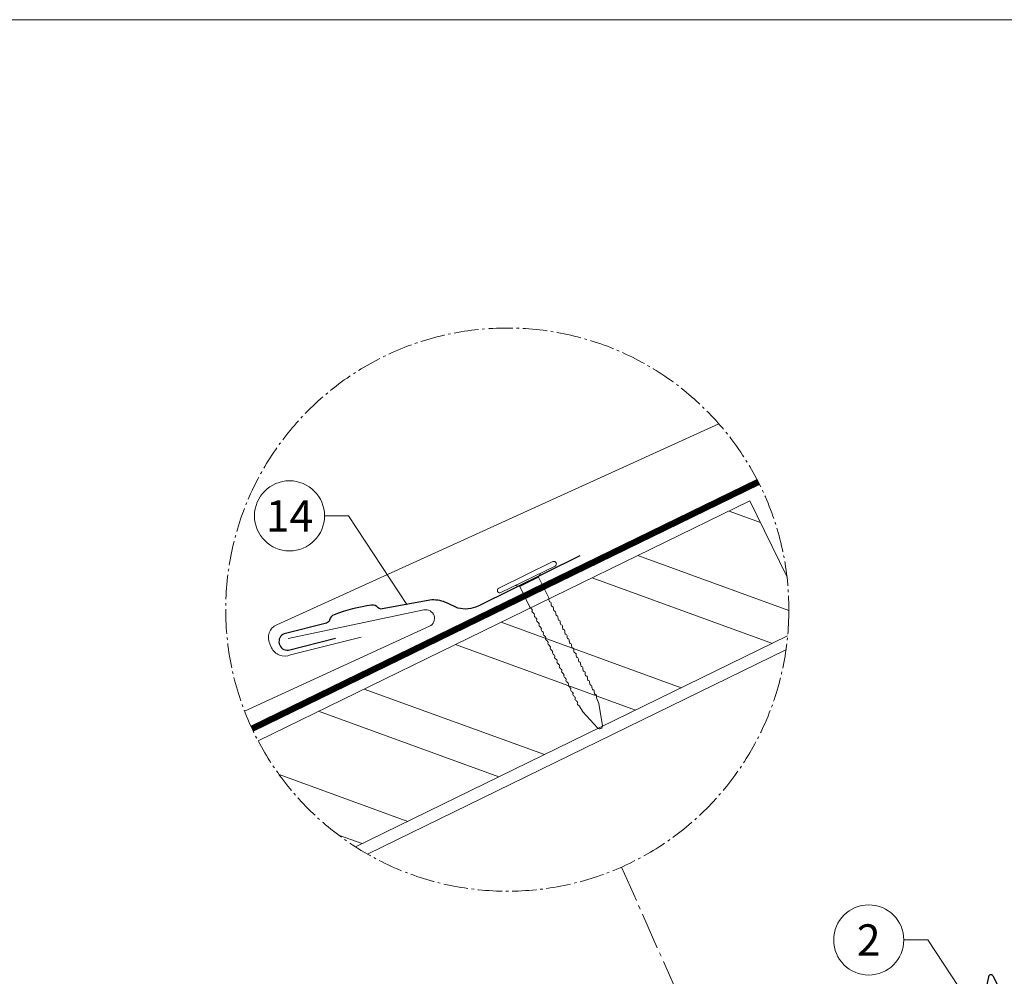
# Model space of a CAD drawing. Units: millimetres. Extents: x 0 to 70828, y 0 to 4832.
# Drawn here: x 30180 to 30966, y 1432 to 2196 of the extents above; entities that cross this region are included whole.
import ezdxf
from ezdxf.enums import TextEntityAlignment as Align

# ---------------------------------------------------------------- set-up
doc = ezdxf.new("R2010")
doc.units = ezdxf.units.MM
for name, pattern in [('AM_DIN_G_W050', [13.75, 9.75, -1.5, 1, -1.5]), ('STRICHPUNKT', [25.4, 12.7, -6.35, 0, -6.35]), ('Trennlage', [30, 12, -18])]:
    doc.linetypes.add(name, pattern=pattern)
for name, color, linetype, lineweight, true_color in [('01_PREFA-Hafte', 7, 'Continuous', 25, 0xff7f7f), ('02_Nägel', 7, 'Continuous', 15, 0xff7f7f), ('02_PREFA-Schneefang', 7, 'Continuous', 25, 0xff7f7f), ('04_Trennlage', 7, 'Continuous', 25, 0x505f69), ('04_Trennlage_Linie', 7, 'Continuous', 0, 0x505f69), ('06_Holz', 7, 'Continuous', 15, 0x8296a0), ('06_Holzschfraffur', 7, 'Continuous', 13, 0xdce6eb), ('08_Bemassung', 7, 'Continuous', 5, 0x505f69), ('09_Luft', 7, 'Continuous', 5, 0x8296a0), ('10_Blattrahmen', 7, 'Continuous', 20, 0x000000), ('PREFA ROT 1 - dunkel', 7, 'Continuous', 15, 0xe2001a)]:
    doc.layers.add(name, color=color, linetype=linetype, lineweight=lineweight, true_color=true_color)
doc.styles.add('PREFA_Standard', font='arial.ttf', dxfattribs={"height": 20})

# ---------------------------------------------------------------- blocks, each defined once
blk = doc.blocks.new('A$C4BAB4951')
for p, q in [((0, -4.3), (0, 4.3)), ((0.7, -4.3), (0.7, 4.3)), ((-3.67, 1.5), (-0.4, 1.5)), ((-0.4, 1.5), (0, 2)), ((-0.4, -1.5), (-0.4, 1.5)), ((-23.67, -0.01), (-23.67, 0.01)), ((-23.39, 0.39), (-20.4, 1.28)), ((-20.32, 1.29), (-19.6, 1.35)), ((-23.39, -0.39), (-20.4, -1.28)), ((-20.32, -1.29), (-19.6, -1.35)), ((-3.67, -1.5), (-0.4, -1.5)), ((-0.4, -1.5), (0, -2))]:
    blk.add_line(p, q)
at = {"extrusion": (0, 0, -1)}
for centre, radius, start, end in [((-0.35, 4.3), 0.35, 0, 180), ((19.6, 1.91), 0.553, 244.5196, 270), ((18.58, -0.22), 1.8, 64.5196, 71.6711), ((19.1, 1.33), 0.17, 71.6711, 153.7368), ((18.86, 1.45), 0.0923, 267.8027, 333.7368), ((18.86, 1.91), 0.552, 244.5057, 269.6735), ((17.85, -0.22), 1.8, 64.5196, 71.6711), ((18.36, 1.33), 0.17, 71.6711, 153.7368), ((18.13, 1.45), 0.0923, 267.8027, 333.7368), ((18.13, 1.91), 0.551, 244.4964, 269.3324), ((17.12, -0.22), 1.8, 64.5196, 71.6711), ((17.63, 1.33), 0.17, 71.6711, 153.7368), ((17.39, 1.45), 0.0923, 267.8027, 333.7368), ((17.39, 1.91), 0.552, 244.5062, 269.673), ((16.38, -0.22), 1.8, 64.5196, 71.6711), ((16.89, 1.33), 0.17, 71.6711, 153.7368), ((16.66, 1.45), 0.0923, 267.8027, 333.7368), ((16.66, 1.91), 0.551, 244.4964, 269.3324), ((15.65, -0.22), 1.8, 64.5196, 71.6711), ((16.16, 1.33), 0.17, 71.6711, 153.7368), ((15.93, 1.45), 0.0923, 267.8027, 333.7368), ((15.93, 1.91), 0.552, 244.5057, 269.6735), ((14.91, -0.22), 1.8, 64.5196, 71.6711), ((15.43, 1.33), 0.17, 71.6711, 153.7368), ((15.19, 1.45), 0.0923, 267.8027, 333.7368), ((15.19, 1.91), 0.551, 244.4964, 269.3324), ((14.18, -0.22), 1.8, 64.5196, 71.6711), ((14.69, 1.33), 0.17, 71.6711, 153.7368), ((14.46, 1.45), 0.0923, 267.8027, 333.7368), ((14.46, 1.91), 0.552, 244.5057, 269.6735), ((13.45, -0.22), 1.8, 64.5196, 71.6711), ((13.96, 1.33), 0.17, 71.6711, 153.7368), ((13.72, 1.45), 0.0923, 267.8027, 333.7368), ((13.73, 1.91), 0.551, 244.4964, 269.3324), ((12.71, -0.22), 1.8, 64.5196, 71.6711), ((13.23, 1.33), 0.17, 71.6711, 153.7368), ((12.99, 1.45), 0.0923, 267.8027, 333.7368), ((12.99, 1.91), 0.552, 244.5057, 269.6735), ((11.98, -0.22), 1.8, 64.5196, 71.6711), ((12.49, 1.33), 0.17, 71.6711, 153.7368), ((12.26, 1.45), 0.0923, 267.8027, 333.7368), ((12.25, 1.92), 0.57, 244.7073, 270.3706), ((11.23, -0.22), 1.8, 64.5196, 71.6711), ((11.74, 1.33), 0.17, 71.6711, 153.7368), ((11.51, 1.45), 0.0923, 267.8027, 333.7368), ((11.51, 1.91), 0.551, 244.4964, 269.3324), ((10.5, -0.22), 1.8, 64.5196, 71.6711), ((11.01, 1.33), 0.17, 71.6711, 153.7368), ((10.78, 1.45), 0.0923, 267.8027, 333.7368), ((10.78, 1.91), 0.552, 244.5057, 269.6735), ((9.76, -0.22), 1.8, 64.5196, 71.6711), ((10.28, 1.33), 0.17, 71.6711, 153.7368), ((10.04, 1.45), 0.0923, 267.8027, 333.7368), ((10.04, 1.91), 0.551, 244.4964, 269.3324), ((9.03, -0.22), 1.8, 64.5196, 71.6711), ((9.54, 1.33), 0.17, 71.6711, 153.7368), ((9.31, 1.45), 0.0923, 267.8027, 333.7368), ((9.31, 1.91), 0.552, 244.5062, 269.673), ((8.29, -0.22), 1.8, 64.5196, 71.6711), ((8.81, 1.33), 0.17, 71.6711, 153.7368), ((8.57, 1.45), 0.0923, 267.8027, 333.7368), ((8.58, 1.91), 0.551, 244.4984, 269.3304), ((7.56, -0.22), 1.8, 64.5196, 71.6711), ((8.08, 1.33), 0.17, 71.6711, 153.7368), ((7.84, 1.45), 0.0923, 267.8027, 333.7368), ((7.84, 1.91), 0.552, 244.5057, 269.6735), ((6.83, -0.22), 1.8, 64.5196, 71.6711), ((7.34, 1.33), 0.17, 71.6711, 153.7368), ((7.11, 1.45), 0.0923, 267.8027, 333.7368), ((7.11, 1.91), 0.551, 244.4964, 269.3324), ((6.1, -0.22), 1.8, 64.5196, 71.6711), ((6.61, 1.33), 0.17, 71.6711, 153.7368), ((6.37, 1.45), 0.0923, 267.8027, 333.7368), ((6.37, 1.91), 0.552, 244.5057, 269.6735), ((5.36, -0.22), 1.8, 64.5196, 71.6711), ((5.87, 1.33), 0.17, 71.6711, 153.7368), ((5.64, 1.45), 0.0923, 267.8027, 333.7368), ((5.64, 1.91), 0.552, 244.5057, 269.6735), ((4.62, -0.22), 1.8, 64.5196, 71.6711), ((5.14, 1.33), 0.17, 71.6711, 153.7368), ((4.9, 1.45), 0.0923, 267.8027, 333.7368), ((4.91, 1.9), 0.551, 244.4964, 269.3324), ((3.89, -0.22), 1.8, 64.5196, 71.6711), ((4.41, 1.33), 0.17, 71.6711, 153.7368), ((4.17, 1.45), 0.0923, 267.8027, 333.7368), ((4.17, 1.91), 0.552, 244.5057, 269.6735), ((3.16, -0.22), 1.8, 64.5196, 71.6711), ((3.67, 1.33), 0.17, 71.6711, 90), ((23.27, 0.01), 0.4, 360, 73.5064), ((20.28, 0.9), 0.4, 73.5064, 85.188), ((23.27, -0.01), 0.4, 286.4936, 0), ((20.28, -0.9), 0.4, 274.812, 286.4936), ((19.6, -1.91), 0.553, 90, 115.4804), ((18.86, -1.45), 0.0923, 26.2632, 92.1973), ((18.86, -1.91), 0.552, 90.3265, 115.4943), ((18.13, -1.45), 0.0923, 26.2632, 92.1973), ((18.13, -1.91), 0.551, 90.6676, 115.5036), ((17.39, -1.45), 0.0923, 26.2632, 92.1973), ((17.39, -1.91), 0.552, 90.327, 115.4938), ((16.66, -1.45), 0.0923, 26.2632, 92.1973), ((16.66, -1.91), 0.551, 90.6676, 115.5036), ((15.93, -1.45), 0.0923, 26.2632, 92.1973), ((15.93, -1.91), 0.552, 90.3265, 115.4943), ((15.19, -1.45), 0.0923, 26.2632, 92.1973), ((15.19, -1.91), 0.551, 90.6676, 115.5036), ((14.46, -1.45), 0.0923, 26.2632, 92.1973), ((14.46, -1.91), 0.552, 90.3265, 115.4943), ((13.72, -1.45), 0.0923, 26.2632, 92.1973), ((13.73, -1.91), 0.551, 90.6676, 115.5036), ((12.99, -1.45), 0.0923, 26.2632, 92.1973), ((12.99, -1.91), 0.552, 90.3265, 115.4943), ((12.26, -1.45), 0.0923, 26.2632, 92.1973), ((12.25, -1.92), 0.57, 89.6294, 115.2927), ((11.51, -1.45), 0.0923, 26.2632, 92.1973), ((11.51, -1.91), 0.551, 90.6676, 115.5036), ((10.78, -1.45), 0.0923, 26.2632, 92.1973), ((10.78, -1.91), 0.552, 90.3265, 115.4943), ((10.04, -1.45), 0.0923, 26.2632, 92.1973), ((10.04, -1.91), 0.551, 90.6676, 115.5036), ((9.31, -1.45), 0.0923, 26.2632, 92.1973), ((9.31, -1.91), 0.552, 90.327, 115.4938), ((8.57, -1.45), 0.0923, 26.2632, 92.1973), ((8.58, -1.91), 0.551, 90.6696, 115.5016), ((7.84, -1.45), 0.0923, 26.2632, 92.1973), ((7.84, -1.91), 0.552, 90.3265, 115.4943), ((7.11, -1.45), 0.0923, 26.2632, 92.1973), ((7.11, -1.91), 0.551, 90.6676, 115.5036), ((6.37, -1.45), 0.0923, 26.2632, 92.1973), ((6.37, -1.91), 0.552, 90.3265, 115.4943), ((5.64, -1.45), 0.0923, 26.2632, 92.1973), ((5.64, -1.91), 0.552, 90.3265, 115.4943), ((4.9, -1.45), 0.0923, 26.2632, 92.1973), ((4.91, -1.9), 0.551, 90.6676, 115.5036), ((4.17, -1.45), 0.0923, 26.2632, 92.1973), ((4.17, -1.91), 0.552, 90.3265, 115.4943), ((18.58, 0.22), 1.8, 288.3289, 295.4804), ((19.1, -1.33), 0.17, 206.2632, 288.3289), ((17.85, 0.22), 1.8, 288.3289, 295.4804), ((18.36, -1.33), 0.17, 206.2632, 288.3289), ((17.12, 0.22), 1.8, 288.3289, 295.4804), ((17.63, -1.33), 0.17, 206.2632, 288.3289), ((16.38, 0.22), 1.8, 288.3289, 295.4804), ((16.89, -1.33), 0.17, 206.2632, 288.3289), ((15.65, 0.22), 1.8, 288.3289, 295.4804), ((16.16, -1.33), 0.17, 206.2632, 288.3289), ((14.91, 0.22), 1.8, 288.3289, 295.4804), ((15.43, -1.33), 0.17, 206.2632, 288.3289), ((14.18, 0.22), 1.8, 288.3289, 295.4804), ((14.69, -1.33), 0.17, 206.2632, 288.3289), ((13.45, 0.22), 1.8, 288.3289, 295.4804), ((13.96, -1.33), 0.17, 206.2632, 288.3289), ((12.71, 0.22), 1.8, 288.3289, 295.4804), ((13.23, -1.33), 0.17, 206.2632, 288.3289), ((11.98, 0.22), 1.8, 288.3289, 295.4804), ((12.49, -1.33), 0.17, 206.2632, 288.3289), ((11.23, 0.22), 1.8, 288.3289, 295.4804), ((11.74, -1.33), 0.17, 206.2632, 288.3289), ((10.5, 0.22), 1.8, 288.3289, 295.4804), ((11.01, -1.33), 0.17, 206.2632, 288.3289), ((9.76, 0.22), 1.8, 288.3289, 295.4804), ((10.28, -1.33), 0.17, 206.2632, 288.3289), ((9.03, 0.22), 1.8, 288.3289, 295.4804), ((9.54, -1.33), 0.17, 206.2632, 288.3289), ((8.29, 0.22), 1.8, 288.3289, 295.4804), ((8.81, -1.33), 0.17, 206.2632, 288.3289), ((7.56, 0.22), 1.8, 288.3289, 295.4804), ((8.08, -1.33), 0.17, 206.2632, 288.3289), ((6.83, 0.22), 1.8, 288.3289, 295.4804), ((7.34, -1.33), 0.17, 206.2632, 288.3289), ((6.1, 0.22), 1.8, 288.3289, 295.4804), ((6.61, -1.33), 0.17, 206.2632, 288.3289), ((5.36, 0.22), 1.8, 288.3289, 295.4804), ((5.87, -1.33), 0.17, 206.2632, 288.3289), ((4.62, 0.22), 1.8, 288.3289, 295.4804), ((5.14, -1.33), 0.17, 206.2632, 288.3289), ((3.89, 0.22), 1.8, 288.3289, 295.4804), ((4.41, -1.33), 0.17, 206.2632, 288.3289), ((3.16, 0.22), 1.8, 288.3289, 295.4804), ((3.67, -1.33), 0.17, 270, 288.3289), ((-0.35, -4.3), 0.35, 180, 360)]:
    blk.add_arc(centre, radius, start, end, dxfattribs=at)
blk = doc.blocks.new('A$C303698f2')
at = {"layer": '10_Blattrahmen'}
blk.add_lwpolyline([(666.01, -470.92), (666.01, 0), (0, 0), (0, -470.92)], close=True, dxfattribs=at)

msp = doc.modelspace()

# ---------------------------------------------------------------- hatches: boundary and pattern name
at = {"layer": '06_Holzschfraffur'}
h = msp.add_hatch(dxfattribs=at)
h.set_pattern_fill('ANSI32', color=256, scale=9.184147, angle=295, style=0)
h.set_pattern_definition([(340, (19674.16, -6e-07), (29.9196, 82.2034), []), (340, (19691.58, -37.37), (29.9196, 82.2034), [])])
edge = h.paths.add_edge_path()
edge.add_arc((30569.332, 1725.168), 224.936, 354.634387, 366.752446)
edge.add_line((30792.708, 1751.616), (30763.212, 1812.091))
edge.add_line((30763.212, 1812.091), (30370.264, 1620.437))
edge.add_arc((30569.332, 1725.168), 224.936, 207.749187, 237.383212)
edge.add_line((30448.087, 1535.705), (30793.282, 1704.134))

# ---------------------------------------------------------------- linework, layer by layer
at = {"layer": '01_PREFA-Hafte', "elevation": 0}
msp.add_lwpolyline([(30627.306, 1768.267), (30545.965, 1728.045, -0.182881), (30529.834, 1726.395), (30521.465, 1730.346, 0.119736), (30508.958, 1732.891), (30469.418, 1725.714, -0.282746), (30466.205, 1726.72, 0.250134), (30460.952, 1728.722, 0.060972), (30430.916, 1721.121, 0.250134), (30427.248, 1716.862, -0.282746), (30424.9, 1714.45), (30391.142, 1705.87, 0.867363), (30394.46, 1692.756), (30432.193, 1702.342)], format="xyb", dxfattribs=at)
at = {"layer": '02_PREFA-Schneefang'}
msp.add_lwpolyline([(31182.29, 1466.67), (31145.779, 1449.631, -0.127485), (31142.548, 1449.481), (31140.208, 1450.131, 0.094221), (31137.15, 1450.583), (31111.373, 1445.254, 0.867363), (31112.033, 1442.383), (31132.905, 1447.208, -0.913144), (31133.528, 1445.316), (31017.978, 1395.279, -0.072219), (31017.423, 1395.129), (31014.111, 1395.694, 0.072219), (31013.557, 1395.544), (30985.089, 1383.217, -0.394258), (30982.518, 1384.133), (30957.443, 1432.471, 0.707523), (30953.707, 1431.955), (30939.657, 1364.939, 0.635878), (30942.371, 1362.539), (31014.618, 1393.824)], format="xyb", dxfattribs=at)
at = {"layer": '04_Trennlage', "linetype": 'Trennlage', "ltscale": 2, "const_width": 4.592, "elevation": 0, "flags": 128}
msp.add_lwpolyline([(30365.495, 1630.051), (30769.838, 1827.117)], dxfattribs=at)
at = {"layer": '04_Trennlage_Linie', "ltscale": 0.5, "elevation": 0, "flags": 128}
for points in [[(30364.535, 1632.137), (30768.786, 1829.159)], [(30366.477, 1627.975), (30770.868, 1825.065)]]:
    msp.add_lwpolyline(points, dxfattribs=at)
at = {"layer": '06_Holz', "elevation": 0}
for points in [[(30792.708, 1751.616), (30763.212, 1812.091), (30370.264, 1620.437)], [(30448.087, 1535.705), (30793.282, 1704.134)], [(30457.625, 1529.929), (30791.955, 1692.993)]]:
    msp.add_lwpolyline(points, dxfattribs=at)
at = {"layer": '08_Bemassung'}
for p, q in [((30423.354, 1800.074, 0), (30442.543, 1800.074, 0)), ((30442.543, 1800.074, 0), (30489.188, 1729.303, 0)), ((30886.066, 1461.302, 0), (30905.255, 1461.302, 0)), ((30905.255, 1461.302, 0), (30946.682, 1398.447))]:
    msp.add_line(p, q, dxfattribs=at)
at = {"layer": '08_Bemassung', "linetype": 'AM_DIN_G_W050', "ltscale": 3, "elevation": 0}
msp.add_lwpolyline([(30660.56, 1519.562), (30750.598, 1316.64)], dxfattribs=at)
at = {"layer": '08_Bemassung', "linetype": 'AM_DIN_G_W050', "ltscale": 2}
msp.add_circle((30569.332, 1725.168, 0), 224.936, dxfattribs=at)
at = {"layer": '08_Bemassung'}
for centre in [(30395.354, 1800.074, 0), (30858.066, 1461.302, 0)]:
    msp.add_circle(centre, 28, dxfattribs=at)
at = {"layer": '09_Luft', "linetype": 'STRICHPUNKT'}
msp.add_spline([(29705.542, 467.974), (29697.51, 633.282), (29716.62, 723.284), (29767.449, 755.969), (29862.938, 778.529), (29941.616, 837.098), (30037.486, 859.842), (30116.107, 918.655), (30212.502, 941.229), (30289.957, 999.516), (30386.5, 1023.091), (30465.02, 1080.915), (30561.243, 1103.645), (30638.664, 1162.497), (30734.153, 1185.057), (30813.707, 1243.629), (30909.516, 1267.035), (30988.11, 1325.398), (31083.788, 1348.259), (31163.478, 1406.351), (31258.609, 1429.343), (31338.13, 1488.169), (31433.619, 1510.729), (31511.573, 1568.685), (31608.962, 1591.941), (31671.907, 1633.286), (31687.614, 1666.766), (31679.644, 1727.435), (31661.686, 1741.638), (31648.429, 1741.126), (31639.135, 1722.702), (31637.216, 1709.374), (31629.917, 1697.703), (31611.518, 1689.428), (31588.247, 1691.787), (31566.788, 1699.557)], degree=3, dxfattribs=at)
at = {"layer": 'PREFA ROT 1 - dunkel', "elevation": 0}
for points in [[(30738.305, 1873.642), (30385.171, 1713.131, 0.414214), (30379.507, 1697.916), (30380.948, 1694.764, 0.414214), (30396.164, 1689.1), (30452.636, 1703.103)], [(30394.343, 1702.145), (30502.703, 1724.873, -0.904934), (30507.183, 1711.918), (30359.496, 1644.14)]]:
    msp.add_lwpolyline(points, format="xyb", dxfattribs=at)

# ---------------------------------------------------------------- block references
at = {"xscale": 4.664124037752726, "yscale": 4.664124037752726, "zscale": 4.664124037752726}
msp.add_blockref('A$C303698f2', (29393.199, 2196.407), dxfattribs=at)
at = {"layer": '02_Nägel', "xscale": 5.602329769110062, "yscale": 5.602329769110062, "zscale": 5.602329769110062, "rotation": 116.0747522746721}
msp.add_blockref('A$C4BAB4951', (30585.845, 1749.373, 0), dxfattribs=at)

# ---------------------------------------------------------------- texts
at = {"layer": '08_Bemassung', "style": 'PREFA_Standard'}
for s, p in [('14', (30395.354, 1800.074, 0)), ('2', (30858.066, 1461.302, 0))]:
    msp.add_text(s, height=25, dxfattribs=at).set_placement(p, align=Align.MIDDLE_CENTER)

doc.saveas('drawing.dxf')
